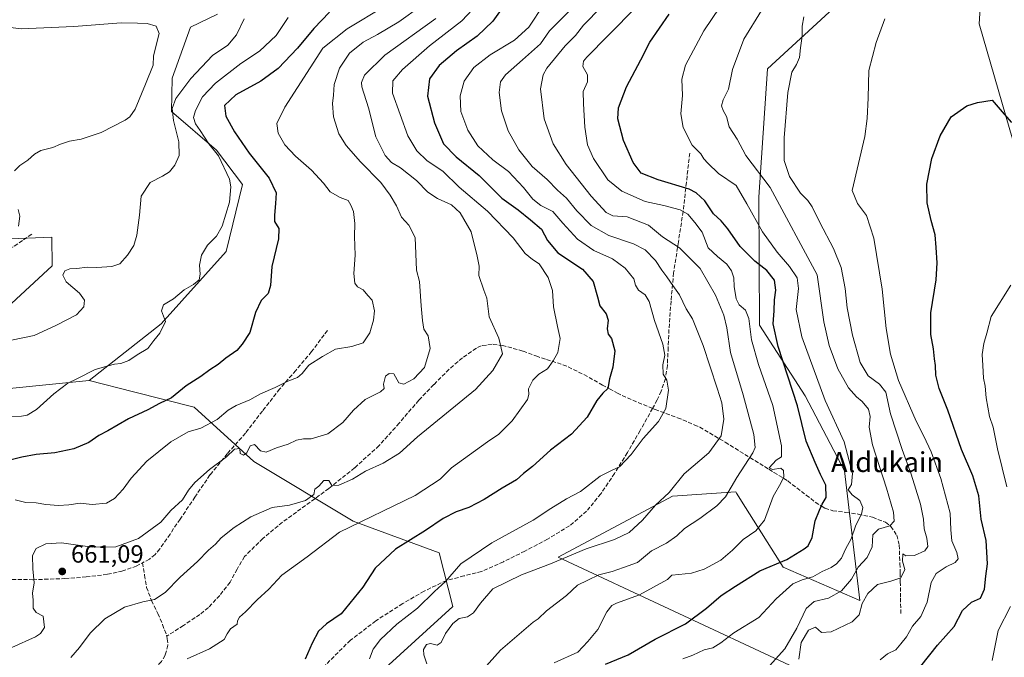
# Model space of a CAD drawing. Units: metres. Extents: x 617287 to 620727, y 4752568 to 4754940.
# Drawn here: x 619414 to 619809, y 4754252 to 4754508 of the extents above; entities that cross this region are included whole.
import ezdxf
from ezdxf.enums import TextEntityAlignment as Align

# ---------------------------------------------------------------- set-up
doc = ezdxf.new("R2010")
doc.units = ezdxf.units.M
doc.header["$MEASUREMENT"] = 0
doc.linetypes.add('DGN Style 3', pattern=[2.307223, 1.648017, -0.659207])
for name, color, linetype, lineweight in [('Arbolado forestal CxS', 92, 'Continuous', 0), ('Curva de nivel maestra', 30, 'Continuous', 30), ('Curva de nivel normal', 30, 'Continuous', 0), ('Entidad de ámbito territorial', 7, 'Continuous', 0), ('Entidad de ámbito territorial CxS', 92, 'Continuous', 0), ('Núcleo urbano CxS', 7, 'Continuous', 0), ('Prado CxS', 92, 'Continuous', 0), ('Punto de cota en terreno', 7, 'Continuous', 0), ('Rótulo de punto de cota en terreno', 7, 'Continuous', 0), ('Senda', 7, 'DGN Style 3', 0), ('Texto cartográfico', 7, 'Continuous', 0)]:
    doc.layers.add(name, color=color, linetype=linetype, lineweight=lineweight)
doc.styles.add('Style-Arial', font='txt')

# ---------------------------------------------------------------- blocks, each defined once
blk = doc.blocks.new('*U10')
at = {"layer": 'Prado CxS', "color": 92, "linetype": 'Continuous', "lineweight": 0}
for points in [[(619493.1402, 4754509.7296, 637.8732), (619482.2316, 4754504.4943, 636.1736), (619474.9869, 4754484.0233, 636.5427), (619474.6005, 4754470.6715, 638.872), (619492.6851, 4754455.1221, 645.235), (619503.1109, 4754441.3361, 645.5559), (619496.6213, 4754414.5243, 646.0435), (619470.4719, 4754385.4395, 644.346), (619441.6619, 4754362.6591, 644.9462), (619394.7213, 4754357.9697, 641.0584)], [(619404.9521, 4754388.6641, 638.5847), (619426.8203, 4754408.7733, 638.1532), (619426.6065, 4754420.2073, 636.8813), (619396.7598, 4754419.0147, 633.0811)]]:
    blk.add_polyline3d(points, dxfattribs=at)
blk = doc.blocks.new('*U11')
at = {"layer": 'Arbolado forestal CxS', "color": 92, "linetype": 'Continuous', "lineweight": 0}
for points in [[(619396.7598, 4754419.0147, 633.0811), (619426.6065, 4754420.2073, 636.8813), (619426.8203, 4754408.7733, 638.1532), (619404.9521, 4754388.6641, 638.5847)], [(619394.7213, 4754357.9697, 641.0584), (619441.6619, 4754362.6591, 644.9462), (619459.3623, 4754358.1855, 646.7921), (619483.8059, 4754352.0077, 651.8331), (619507.7261, 4754330.2123, 660.475), (619547.5785, 4754306.1721, 668.5294), (619582.1327, 4754293.4729, 677.2398), (619587.6183, 4754271.9685, 681.8489), (619551.3759, 4754238.8823, 680.293)], [(619722.7887, 4754248.4383, 713.6787), (619629.8289, 4754291.8209, 683.8319), (619675.7665, 4754316.1915, 685.4007), (619701.1553, 4754317.9373, 690.1741), (619701.4238, 4754317.5111, 690.3071), (619705.0541, 4754311.7481, 691.5692), (619720.1477, 4754287.7881, 700.5826), (619750.9031, 4754274.3815, 713.5068), (619744.8493, 4754326.3787, 703.4579), (619729.0321, 4754356.5865, 701.0773), (619710.7099, 4754384.8409, 695.8899), (619710.3861, 4754436.3097, 707.1584), (619713.8723, 4754487.8485, 711.8516), (619746.9861, 4754518.3349, 715.9635)]]:
    blk.add_polyline3d(points, dxfattribs=at)
blk = doc.blocks.new('5PATER')
at = {"layer": 'Núcleo urbano CxS', "linetype": 'Continuous', "lineweight": 0}
h = blk.add_hatch(color=51, dxfattribs=at)
edge = h.paths.add_edge_path()
edge.add_ellipse((0, 0), major_axis=(-0.11, -0.111), ratio=0.999422, start_angle=0, end_angle=360)

msp = doc.modelspace()

# ---------------------------------------------------------------- linework, layer by layer
at = {"layer": 'Arbolado forestal CxS', "color": 92, "linetype": 'Continuous', "lineweight": 0}
for points in [[(619746.9861, 4754518.3349, 715.9635), (619713.8723, 4754487.8485, 711.8516), (619710.3861, 4754436.3097, 707.1584), (619710.7099, 4754384.8409, 695.8899), (619729.0321, 4754356.5865, 701.0773), (619744.8493, 4754326.3787, 703.4579), (619750.9031, 4754274.3815, 713.5068), (619720.1477, 4754287.7881, 700.5826), (619705.0541, 4754311.7481, 691.5692), (619701.4238, 4754317.5111, 690.3071), (619701.1553, 4754317.9373, 690.1741), (619675.7665, 4754316.1915, 685.4007), (619629.8289, 4754291.8209, 683.8319), (619722.7887, 4754248.4383, 713.6787)], [(619722.7887, 4754248.4383, 713.6787), (619629.8289, 4754291.8209, 683.8319), (619675.7665, 4754316.1915, 685.4007), (619701.1553, 4754317.9373, 690.1741), (619701.4238, 4754317.5111, 690.3071), (619705.0541, 4754311.7481, 691.5692), (619720.1477, 4754287.7881, 700.5826), (619750.9031, 4754274.3815, 713.5068), (619744.8493, 4754326.3787, 703.4579), (619729.0321, 4754356.5865, 701.0773), (619710.7099, 4754384.8409, 695.8899), (619710.3861, 4754436.3097, 707.1584), (619713.8723, 4754487.8485, 711.8516), (619746.9861, 4754518.3349, 715.9635)], [(619722.7887, 4754248.4383, 713.6787), (619629.8289, 4754291.8209, 683.8319), (619675.7665, 4754316.1915, 685.4007), (619701.1553, 4754317.9373, 690.1741), (619701.4238, 4754317.5111, 690.3071), (619705.0541, 4754311.7481, 691.5692), (619720.1477, 4754287.7881, 700.5826), (619750.9031, 4754274.3815, 713.5068), (619744.8493, 4754326.3787, 703.4579), (619729.0321, 4754356.5865, 701.0773), (619710.7099, 4754384.8409, 695.8899), (619710.3861, 4754436.3097, 707.1584), (619713.8723, 4754487.8485, 711.8516), (619746.9861, 4754518.3349, 715.9635)], [(619551.3759, 4754238.8823, 680.293), (619587.6183, 4754271.9685, 681.8489), (619582.1327, 4754293.4729, 677.2398), (619547.5785, 4754306.1721, 668.5294), (619507.7261, 4754330.2123, 660.475), (619483.8059, 4754352.0077, 651.8331), (619459.3623, 4754358.1855, 646.7921), (619441.6619, 4754362.6591, 644.9462), (619470.4719, 4754385.4395, 644.346), (619496.6213, 4754414.5243, 646.0435), (619503.1109, 4754441.3361, 645.5559), (619492.6851, 4754455.1221, 645.235), (619474.6005, 4754470.6715, 638.872), (619474.9869, 4754484.0233, 636.5427), (619482.2316, 4754504.4943, 636.1736), (619493.1402, 4754509.7296, 637.8732)], [(619493.1402, 4754509.7296, 637.8732), (619482.2316, 4754504.4943, 636.1736), (619474.9869, 4754484.0233, 636.5427), (619474.6005, 4754470.6715, 638.872), (619492.6851, 4754455.1221, 645.235), (619503.1109, 4754441.3361, 645.5559), (619496.6213, 4754414.5243, 646.0435), (619470.4719, 4754385.4395, 644.346), (619441.6619, 4754362.6591, 644.9462)], [(619396.7598, 4754419.0147, 633.0811), (619426.6065, 4754420.2073, 636.8813), (619426.8203, 4754408.7733, 638.1532), (619404.9521, 4754388.6641, 638.5847)], [(619394.7213, 4754357.9697, 641.0584), (619441.6619, 4754362.6591, 644.9462)], [(619441.6619, 4754362.6591, 644.9462), (619459.3623, 4754358.1855, 646.7921), (619483.8059, 4754352.0077, 651.8331), (619507.7261, 4754330.2123, 660.475), (619547.5785, 4754306.1721, 668.5294), (619582.1327, 4754293.4729, 677.2398), (619587.6183, 4754271.9685, 681.8489), (619551.3759, 4754238.8823, 680.293)], [(619441.6619, 4754362.6591, 644.9462), (619459.3623, 4754358.1855, 646.7921), (619483.8059, 4754352.0077, 651.8331), (619507.7261, 4754330.2123, 660.475), (619547.5785, 4754306.1721, 668.5294), (619582.1327, 4754293.4729, 677.2398), (619587.6183, 4754271.9685, 681.8489), (619551.3759, 4754238.8823, 680.293)]]:
    msp.add_polyline3d(points, dxfattribs=at)
at = {"layer": 'Curva de nivel maestra', "color": 30, "linetype": 'Continuous', "lineweight": 30, "flags": 128}
for points, elevation in [([(619609.69, 4754515.5701), (619603.64, 4754506.9101), (619597.4, 4754500.9001), (619589.1, 4754495.0101), (619582.04, 4754489.1601), (619578.21, 4754483.7501), (619577.48, 4754476.8601), (619580.18, 4754466.0801), (619583.84, 4754457.7401), (619588.95, 4754452.5101), (619598.18, 4754445.0201), (619607.25, 4754435.9401), (619613.78, 4754431.1401), (619618.76, 4754427.1801), (619623.22, 4754423.4801), (619625.6, 4754418.8801), (619629.68, 4754413.9201), (619639.59, 4754407.4001), (619643.91, 4754402.4801), (619645.72, 4754396.2601), (619646.55, 4754392.7301), (619649.08, 4754389.4101), (619649.94, 4754386.9601), (619649.5, 4754383.4101), (619649.92, 4754381.2401), (619651.26, 4754379.5801), (619652.64, 4754374.6601), (619651.75, 4754368.0901), (619650.44, 4754363.3501), (619649.82, 4754359.5401), (619647.86, 4754357.6401), (619645.45, 4754354.7201), (619641.45, 4754348.0201), (619635.24, 4754341.1201), (619626.78, 4754334.6701), (619619.53, 4754328.1101), (619615.94, 4754325.3901), (619613.11, 4754322.8201), (619607.45, 4754319.4501), (619600.11, 4754314.8601), (619593.97, 4754311.7201), (619588.87, 4754309.9201), (619583.68, 4754307.2301), (619576.58, 4754302.4401), (619564.57, 4754295.0101), (619556.42, 4754287.3401), (619551.53, 4754279.6801), (619542.76, 4754269.0101), (619536.92, 4754264.9401), (619533.73, 4754262.0801), (619531.09, 4754257.2601), (619528.28, 4754250.8601)], 675), ([(619538.11, 4754510.6201), (619531.78, 4754504.0701), (619525.28, 4754496.1201), (619517.43, 4754487.9401), (619510.49, 4754482.8701), (619500.54, 4754477.3901), (619495.99, 4754473.0601), (619496.5, 4754468.8301), (619499.94, 4754462.5001), (619505.9, 4754453.9401), (619513.9, 4754443.9201), (619516.67, 4754438.0601), (619516.46, 4754433.6901), (619516.04, 4754429.1201), (619515.98, 4754426.5401), (619517.8, 4754423.7001), (619517.65, 4754419.5501), (619514.89, 4754408.4501), (619514.45, 4754400.8001), (619513.4, 4754397.6301), (619510.72, 4754394.7901), (619508.44, 4754390.0101), (619506.17, 4754382.0101), (619503.03, 4754377.3401), (619500.9, 4754374.7601), (619496.45, 4754371.6801), (619493.45, 4754369.0701), (619490.01, 4754366.9701), (619486.46, 4754364.2701), (619480.54, 4754360.5701), (619474.67, 4754355.7801), (619469.89, 4754353.4101), (619465.11, 4754350.8501), (619457.45, 4754347.2401), (619449.11, 4754342.5001), (619445.45, 4754340.6101), (619441.45, 4754337.8501), (619435.45, 4754335.2901), (619427.78, 4754333.6801), (619420.32, 4754333.0401), (619414.62, 4754331.8701), (619406.15, 4754329.7101)], 650), ([(619648.81, 4754248.8101), (619657.9, 4754252.5401), (619668.75, 4754258.8101), (619680.98, 4754265.0601), (619689.44, 4754271.2201), (619695.31, 4754276.3501), (619701.08, 4754280.1701), (619710.76, 4754286.2301), (619721.66, 4754290.8901), (619728.65, 4754295.1601), (619730.18, 4754296.3401), (619731.76, 4754299.6401), (619733.04, 4754306.3401), (619734.74, 4754310.6801), (619735.8, 4754313.0101), (619737.42, 4754315.6901), (619737.36, 4754320.7201), (619735.22, 4754324.9901), (619733.04, 4754329.7401), (619729.43, 4754338.3601), (619725.95, 4754352.5201), (619718.23, 4754376.3701), (619716.14, 4754385.4401), (619716.52, 4754390.7001), (619716.67, 4754395.0101), (619717.3, 4754399.0101), (619716.75, 4754403.0101), (619713.64, 4754406.8801), (619708.78, 4754410.6601), (619702.95, 4754416.5101), (619698, 4754423.5601), (619695.33, 4754426.8201), (619692.25, 4754429.6401), (619688.7, 4754434.7701), (619685.27, 4754438.0001), (619682.4, 4754439.4401), (619669.98, 4754443.2101), (619663.18, 4754445.9901), (619659.92, 4754450.1501), (619656.07, 4754459.0101), (619653.8, 4754467.6801), (619654.02, 4754472.1401), (619657.34, 4754480.5501), (619663.11, 4754491.4801), (619666.68, 4754498.4801), (619674.41, 4754509.8201)], 700), ([(619775.5, 4754247.9801), (619782.11, 4754256.3701), (619788.78, 4754263.9801), (619792.11, 4754270.4001), (619795.78, 4754273.6901), (619799.34, 4754275.3201), (619800.98, 4754278.8501), (619801.56, 4754284.1201), (619802.23, 4754289.0901), (619801.62, 4754298.3901), (619799.72, 4754307.0501), (619798.66, 4754316.4401), (619796.37, 4754324.4001), (619791.77, 4754335.0001), (619786.24, 4754350.8001), (619782.78, 4754359.4401), (619781.48, 4754364.7801), (619781.36, 4754368.6801), (619780.96, 4754371.3401), (619780.59, 4754375.3401), (619779.49, 4754381.2001), (619779.5, 4754389.8101), (619781.56, 4754403.1201), (619782.06, 4754409.9601), (619781.54, 4754416.1101), (619781.25, 4754421.1401), (619779.56, 4754426.9801), (619777.98, 4754433.9901), (619777.79, 4754441.4601), (619779.91, 4754451.8801), (619783.16, 4754460.9201), (619787.6, 4754468.4801), (619793.84, 4754473.0101), (619798.24, 4754474.2601), (619804.07, 4754475.3001), (619808.86, 4754469.5901), (619811.77, 4754466.2901)], 725)]:
    msp.add_lwpolyline(points, dxfattribs=dict(at, elevation=elevation))
at = {"layer": 'Curva de nivel normal', "color": 30, "linetype": 'Continuous', "lineweight": 0, "flags": 128}
for points, elevation in [([(619577.12, 4754248.98), (619575.89, 4754252.5), (619575.77, 4754254.75), (619577.08, 4754256.67), (619578.56, 4754257.04), (619581.35, 4754256.39), (619582.94, 4754257.51), (619584.63, 4754261.12), (619587.53, 4754265.18), (619590.11, 4754267.18), (619593.45, 4754267.87), (619595.92, 4754269.46), (619598.69, 4754273.35), (619603.59, 4754279.06), (619615.11, 4754284.64), (619626.78, 4754289.06), (619641.11, 4754295.1), (619652.52, 4754298.87), (619658.41, 4754301.6), (619663.68, 4754306.63), (619668.89, 4754312.58), (619674.44, 4754317.68), (619680.46, 4754325.18), (619690.33, 4754333.6), (619695.26, 4754340.44), (619696.32, 4754347.21), (619695.61, 4754353.7), (619693.68, 4754359.62), (619688.05, 4754376.78), (619683.78, 4754387.39), (619681.28, 4754391.51), (619678.59, 4754397.07), (619675.86, 4754400.78), (619673.51, 4754404.33), (619671.46, 4754407.02), (619668.98, 4754410.88), (619664.83, 4754415.1), (619660.08, 4754417.61), (619650.14, 4754420.96), (619643.16, 4754424.98), (619637.42, 4754430.82), (619633.2, 4754435.89), (619629.58, 4754439.14), (619625.47, 4754443.36), (619619.4, 4754448.63), (619614.05, 4754455.28), (619609.84, 4754462.91), (619607.08, 4754470.98), (619606.12, 4754478.34), (619606.68, 4754482.59), (619608.73, 4754485.34), (619615.59, 4754491.42), (619622.79, 4754497.91), (619626.41, 4754503.01), (619644.92, 4754521.68)], 685), ([(619481, 4754251.01), (619489.94, 4754255.01), (619495.75, 4754258.68), (619496.96, 4754261.01), (619498.3, 4754263.01), (619501.02, 4754264.85), (619501.17, 4754266.19), (619501.96, 4754267.72), (619504.35, 4754269.75), (619509.07, 4754274.57), (619513.69, 4754278.88), (619518.93, 4754284.47), (619529.15, 4754291.9), (619542.11, 4754301.74), (619572.44, 4754316.48), (619582.52, 4754323.03), (619587.11, 4754327.64), (619601.45, 4754338.05), (619606.11, 4754341.19), (619611.46, 4754346.51), (619617.54, 4754355.01), (619618.04, 4754357.01), (619617.97, 4754359.38), (619619.72, 4754362.86), (619622.14, 4754365.23), (619625.55, 4754367.37), (619627.84, 4754370.6), (619629.79, 4754373.88), (619630.71, 4754379.6), (619629.64, 4754384.32), (619628, 4754392.25), (619627.57, 4754398.8), (619625.85, 4754404.01), (619622.21, 4754409.52), (619619.6, 4754411.31), (619616.59, 4754413.68), (619611.74, 4754420.01), (619601.48, 4754430.68), (619590.1, 4754440.34), (619583.52, 4754446.68), (619577.32, 4754450.91), (619573.1, 4754454.95), (619569.56, 4754460.91), (619563.42, 4754478.11), (619563.5, 4754483), (619567.35, 4754487.59), (619578.21, 4754497.02), (619591.17, 4754507.04), (619599.58, 4754516.22)], 670), ([(619697.79, 4754517.27), (619688.28, 4754503.06), (619681.03, 4754489.28), (619679.5, 4754483.72), (619679.71, 4754477.1), (619679.13, 4754469.72), (619680.07, 4754464.2), (619683.72, 4754457.2), (619687.19, 4754453.68), (619688.38, 4754451.71), (619689.88, 4754449.95), (619694.27, 4754445.75), (619701.28, 4754441.01), (619705.65, 4754433.67), (619711.86, 4754422.42), (619717.73, 4754414.26), (619722.72, 4754408.45), (619725.75, 4754403.84), (619726.28, 4754399.62), (619725.43, 4754391.17), (619727.74, 4754380.22), (619737.09, 4754354.64), (619744.72, 4754338.13), (619748.02, 4754325.29), (619747.59, 4754320.96), (619746.23, 4754318.78), (619747.82, 4754316.72), (619750.94, 4754314.5), (619752.12, 4754311.68), (619751.64, 4754308.98), (619749.41, 4754304.66), (619747.52, 4754299.08), (619745.18, 4754294.94), (619743.59, 4754291.34), (619741.63, 4754289.12), (619739.41, 4754287.67), (619735.87, 4754286.01), (619732.14, 4754283.87), (619727.87, 4754282.65), (619724.11, 4754280.99), (619721.45, 4754278.71), (619717.4, 4754275.06), (619710.43, 4754267.53), (619700.32, 4754261.34), (619695.14, 4754257.34), (619691.91, 4754255.34), (619688.46, 4754254.52), (619683.94, 4754252.41), (619679.85, 4754250.9)], 705), ([(619410.61, 4754255.49), (619420.04, 4754259.82), (619422.03, 4754261.05), (619423.67, 4754263.54), (619423.17, 4754268.05), (619420.3, 4754269.5), (619419.16, 4754271.33), (619419.19, 4754274.46), (619418.84, 4754277.34), (619419.56, 4754281.52), (619418.96, 4754287.06), (619418.87, 4754292.39), (619420.33, 4754295.26), (619424.21, 4754297.15), (619430.57, 4754297.46), (619442.87, 4754295.77), (619452.38, 4754295.94), (619461.42, 4754299.24), (619470.34, 4754305.84), (619474.45, 4754310.47), (619479.05, 4754314.84), (619481.43, 4754318.66), (619483.98, 4754321.68), (619489.97, 4754326.92), (619496.77, 4754332.08), (619499.95, 4754335.08), (619502.12, 4754335.43), (619502.24, 4754333.4), (619503.62, 4754332.72), (619504.95, 4754333.61), (619506.3, 4754336.47), (619508, 4754337), (619510.42, 4754334.45), (619512.72, 4754333.95), (619516.8, 4754335.7), (619521.46, 4754337.16), (619524.9, 4754338.76), (619527.64, 4754339.32), (619530.78, 4754339.31), (619537.45, 4754341.32), (619543.42, 4754345.84), (619547.68, 4754350.84), (619552.42, 4754355.05), (619558.51, 4754358.08), (619559.96, 4754359.43), (619559.72, 4754361.15), (619560.58, 4754364.4), (619561.98, 4754365.54), (619563.88, 4754365.39), (619565.9, 4754361.81), (619567.96, 4754361.21), (619571.94, 4754363.3), (619576.16, 4754367.91), (619578.48, 4754375.6), (619577.66, 4754380.57), (619576, 4754383.32), (619575.48, 4754386.73), (619574.9, 4754392.73), (619574.2, 4754402.37), (619572.96, 4754407.01), (619572.47, 4754420.15), (619569.94, 4754425.02), (619566.98, 4754428.28), (619565.04, 4754432.82), (619562.42, 4754437.06), (619558.74, 4754442.24), (619550.57, 4754450.52), (619544.76, 4754456.98), (619541.86, 4754461.75), (619539.7, 4754468.58), (619539.3, 4754473.94), (619539.66, 4754477.28), (619539.92, 4754481.56), (619542.06, 4754488.05), (619546.11, 4754494.1), (619551.58, 4754498.55), (619557.31, 4754501.57), (619565.91, 4754506.64), (619574.94, 4754513.1)], 660), ([(619411.89, 4754314.73), (619416.14, 4754313.7), (619420.38, 4754313.61), (619424.18, 4754312.97), (619429.36, 4754312.51), (619433.49, 4754312.78), (619437.95, 4754313.48), (619442.78, 4754312.84), (619448.58, 4754313.39), (619451.84, 4754315.34), (619455.28, 4754319.01), (619458.52, 4754323.51), (619464.71, 4754330.35), (619474.36, 4754338.12), (619481.34, 4754342.1), (619486.4, 4754343.51), (619492.93, 4754347.03), (619497.4, 4754350.78), (619500.61, 4754352.7), (619506.11, 4754354.96), (619510.42, 4754357.29), (619516.29, 4754359.89), (619521.38, 4754362.43), (619525.28, 4754363.9), (619527.17, 4754365.5), (619529.78, 4754368.89), (619535.31, 4754372.32), (619540.45, 4754375.3), (619547.11, 4754376.32), (619551.56, 4754377.76), (619554.25, 4754381.84), (619555.78, 4754386.93), (619556.09, 4754390.71), (619555.26, 4754394.93), (619553.45, 4754396.76), (619551.57, 4754399.04), (619549.32, 4754400.28), (619548.24, 4754401.8), (619547.87, 4754405.62), (619548.35, 4754413), (619548.11, 4754420.53), (619548.2, 4754425.76), (619547.78, 4754430.55), (619546.69, 4754433.07), (619545.51, 4754434.94), (619542.34, 4754436.14), (619538.32, 4754438.49), (619535.66, 4754441.89), (619530.81, 4754447.09), (619524.44, 4754452.7), (619520.1, 4754457.31), (619517.42, 4754461.99), (619516.95, 4754465.85), (619520.19, 4754472.42), (619535.37, 4754496.13), (619545.11, 4754503.85), (619560.27, 4754512.96)], 655), ([(619554.09, 4754251.01), (619555.6, 4754254.84), (619558.54, 4754258.67), (619565.08, 4754264.82), (619573.46, 4754271.27), (619580.29, 4754277.99), (619584.67, 4754282.01), (619590.8, 4754289.03), (619603.25, 4754297.58), (619619.81, 4754306.64), (619626.93, 4754311.28), (619633.2, 4754315.14), (619638.78, 4754318.12), (619646.78, 4754324.22), (619651.48, 4754326.74), (619654.54, 4754328.01), (619659.18, 4754333.01), (619664.05, 4754339.34), (619670.12, 4754346.26), (619673.1, 4754351.46), (619674.22, 4754358.79), (619673.55, 4754362.78), (619671.97, 4754365.2), (619671.9, 4754368.95), (619672.64, 4754372.82), (619671.92, 4754377.31), (619668.49, 4754386.72), (619666.46, 4754394.46), (619664.8, 4754397.11), (619662.15, 4754398.98), (619660.96, 4754401), (619660.2, 4754403.52), (619656.79, 4754407.84), (619651.7, 4754411.54), (619644.2, 4754414.84), (619637.6, 4754419.44), (619631.69, 4754425.84), (619627.73, 4754430.56), (619622.95, 4754433.01), (619619.7, 4754435.47), (619615.94, 4754440.21), (619609.9, 4754446.59), (619603.66, 4754451.27), (619597.59, 4754456.96), (619593.64, 4754463.24), (619590.85, 4754470.65), (619590.52, 4754477.01), (619592.19, 4754482.92), (619596.07, 4754488.34), (619602.59, 4754493.42), (619612.37, 4754499.32), (619618.06, 4754504.5), (619624.16, 4754513.68)], 680), ([(619647.3, 4754512.66), (619640.05, 4754505.34), (619636.78, 4754501.26), (619632.66, 4754497.07), (619625.33, 4754488.08), (619623.8, 4754485.37), (619622.75, 4754479.74), (619624.28, 4754467.78), (619627.8, 4754457.74), (619633.05, 4754449.35), (619643.09, 4754436.73), (619649.13, 4754430.16), (619651.83, 4754428.78), (619657.6, 4754428.38), (619666.15, 4754425.09), (619671.78, 4754420.42), (619678.59, 4754415.95), (619686.86, 4754407.63), (619693.08, 4754396.97), (619696.39, 4754388.95), (619697.56, 4754383.79), (619699.08, 4754373.89), (619704.09, 4754356.98), (619708.46, 4754340.99), (619708.92, 4754335.84), (619707.99, 4754333.59), (619701.63, 4754323.68), (619697.06, 4754316.01), (619693.62, 4754312.34), (619686.77, 4754307.34), (619680.58, 4754303.25), (619677.45, 4754300.36), (619673.33, 4754297.42), (619667.31, 4754294.33), (619661.66, 4754289.59), (619656.11, 4754287.58), (619651.48, 4754285.95), (619646.23, 4754284.69), (619641.75, 4754282.58), (619637.68, 4754280.57), (619633.26, 4754276.42), (619625.25, 4754270.22), (619621.78, 4754266.94), (619619.78, 4754265.66), (619616.11, 4754262.39), (619606.72, 4754254.42), (619599.92, 4754246.84)], 690), ([(619661.45, 4754512.9), (619649.89, 4754501.18), (619641.38, 4754492.47), (619640.09, 4754490.84), (619639.8, 4754488.71), (619641.65, 4754485.34), (619641.58, 4754482.61), (619639.96, 4754478.75), (619640.1, 4754473.71), (619640.53, 4754464.35), (619641.6, 4754457.28), (619644.04, 4754451.76), (619649.84, 4754443.19), (619655.38, 4754438.73), (619664.85, 4754434.57), (619672.25, 4754432.94), (619678.86, 4754431.26), (619681.95, 4754429.53), (619684.77, 4754426.17), (619687.7, 4754422.27), (619690.06, 4754415.92), (619693.78, 4754412.52), (619697.51, 4754409.36), (619699.48, 4754406.71), (619700.41, 4754403.89), (619700.53, 4754400.43), (619701.34, 4754395.48), (619702.52, 4754393.09), (619705.1, 4754390.88), (619706.45, 4754387.55), (619707.52, 4754378.97), (619710.34, 4754369.11), (619715.97, 4754352.7), (619719.49, 4754336.41), (619719.51, 4754332.04), (619717.4, 4754330.67), (619714.56, 4754327.69), (619715.95, 4754327.02), (619719.18, 4754327.48), (619720.31, 4754326.6), (619720.41, 4754324.03), (619719.31, 4754321.48), (619716.15, 4754316.08), (619712.64, 4754306.64), (619709.23, 4754302.3), (619704.11, 4754298.9), (619699.78, 4754294.53), (619695.11, 4754290.62), (619688.45, 4754286.99), (619683.45, 4754285.28), (619678.28, 4754284.86), (619675.5, 4754284.53), (619673.78, 4754282.82), (619662.52, 4754276.58), (619653.29, 4754273.26), (619651.46, 4754272.35), (619649.41, 4754269.77), (619645.78, 4754262.75), (619641.78, 4754257.85), (619637.78, 4754253.64), (619628.29, 4754249.36)], 695), ([(619711.45, 4754511.22), (619704.36, 4754499.68), (619699.9, 4754487.48), (619698.22, 4754479.59), (619696.11, 4754475.34), (619695.44, 4754473.02), (619696.09, 4754471.07), (619697.5, 4754468.66), (619698.56, 4754464.5), (619701.78, 4754459.6), (619705.18, 4754453.07), (619714.92, 4754440.15), (619733.86, 4754405.09), (619736.5, 4754386.18), (619738.59, 4754376.69), (619742.08, 4754367.38), (619746.44, 4754359.8), (619749.61, 4754356.1), (619751.95, 4754354.3), (619754.39, 4754351.23), (619755.13, 4754348.19), (619754.76, 4754343.99), (619756.08, 4754336.82), (619761.72, 4754319.51), (619764.44, 4754309.86), (619764.67, 4754306.27), (619762.96, 4754304.32), (619758.45, 4754303), (619756.2, 4754300.76), (619755.91, 4754295.88), (619753.95, 4754291.66), (619750.25, 4754287.69), (619747.57, 4754282.98), (619743.64, 4754278.29), (619738.43, 4754275.33), (619732.61, 4754273.95), (619729.42, 4754271.21), (619725.62, 4754263.19), (619720.79, 4754254.99), (619714.65, 4754248.11)], 710), ([(619399.39, 4754505.69), (619414.36, 4754503.86), (619435.48, 4754504.8), (619454.5, 4754506.33), (619460.98, 4754506.21), (619464.95, 4754505.98), (619468.51, 4754504.93), (619469.69, 4754502.04), (619467.48, 4754493.01), (619467.3, 4754489.28), (619464.2, 4754481.61), (619460.11, 4754471.67), (619457.97, 4754468.49), (619456.11, 4754467.21), (619446.45, 4754462.28), (619438.45, 4754459.6), (619433.78, 4754458.82), (619430.11, 4754457.61), (619427.07, 4754456.18), (619422.28, 4754455.01), (619419.65, 4754453.62), (619417.02, 4754451.16), (619413.77, 4754449.04), (619411.63, 4754446.82)], 635), ([(619403.09, 4754348.3), (619414.44, 4754348.38), (619416.74, 4754348.77), (619420.45, 4754350.99), (619427.45, 4754357.31), (619433.11, 4754361.61), (619436.92, 4754363.52), (619443.99, 4754367.11), (619449.25, 4754368.61), (619451.82, 4754369.29), (619454.28, 4754369.51), (619457.6, 4754370.76), (619460.91, 4754372.98), (619465.17, 4754375.5), (619467.55, 4754378.74), (619469.99, 4754381.7), (619472.23, 4754386.44), (619470.7, 4754390.61), (619471.39, 4754393.01), (619475.43, 4754395.42), (619479.74, 4754399.04), (619483.49, 4754401.22), (619485.74, 4754403.04), (619486.23, 4754405.34), (619485.9, 4754409.01), (619486.72, 4754413.01), (619489.05, 4754417.01), (619492.66, 4754420.68), (619494.96, 4754424.68), (619497.9, 4754434.34), (619498.5, 4754440.48), (619497.94, 4754443.55), (619493.47, 4754452.82), (619489.6, 4754457.66), (619486.17, 4754463.04), (619484.29, 4754465.68), (619483.48, 4754468.25), (619484.24, 4754471.08), (619487.16, 4754476.55), (619492.28, 4754482.01), (619502.43, 4754489.9), (619509.97, 4754494.92), (619516.66, 4754501.24), (619521.46, 4754508.42)], 645), ([(619410.45, 4754378.86), (619419.56, 4754380.7), (619428.57, 4754384.91), (619436.56, 4754389.06), (619439.47, 4754392.27), (619439.7, 4754394.97), (619437.72, 4754397.7), (619432.33, 4754402.34), (619431.03, 4754404.99), (619431.89, 4754406.72), (619433.82, 4754407.5), (619436.6, 4754407.61), (619440.82, 4754408.18), (619444.69, 4754408.02), (619450.78, 4754408.47), (619453.99, 4754409.59), (619456.98, 4754413.01), (619459.54, 4754416.83), (619460.79, 4754421.01), (619461.79, 4754429.02), (619462.49, 4754436.69), (619466.11, 4754442.17), (619471.11, 4754444.68), (619473.83, 4754446.42), (619476.04, 4754449.2), (619477.75, 4754453.06), (619477.6, 4754458.44), (619475.51, 4754467.07), (619474.9, 4754471.84), (619476.42, 4754475.92), (619482.4, 4754483.98), (619491.11, 4754493.18), (619497.26, 4754497.36), (619500.79, 4754501.43), (619503.78, 4754507.86)], 640), ([(619434.22, 4754251.5), (619437.8, 4754255.44), (619442.08, 4754261.22), (619447.97, 4754266.95), (619455.74, 4754271.73), (619463.11, 4754273.88), (619467.78, 4754274.74), (619472.11, 4754277.51), (619478.11, 4754283.76), (619485.11, 4754290.05), (619489.58, 4754294.59), (619492.35, 4754297.02), (619494.66, 4754299.48), (619499.8, 4754303.7), (619506.45, 4754307.89), (619515.11, 4754311.69), (619522.01, 4754312.64), (619528.48, 4754314.48), (619531.73, 4754316.96), (619532.21, 4754319), (619533.78, 4754320.24), (619535.82, 4754322.58), (619537.78, 4754322.54), (619539.02, 4754320.54), (619541.81, 4754320.7), (619547.33, 4754323.08), (619552.51, 4754326.31), (619559.69, 4754329.44), (619566.17, 4754333.55), (619573.45, 4754340.07), (619596.7, 4754359.01), (619603.6, 4754366.73), (619607.53, 4754373.39), (619606, 4754379.68), (619602.13, 4754388.22), (619601.17, 4754395.73), (619600, 4754398.89), (619598.09, 4754404.89), (619598.13, 4754408.62), (619597.38, 4754412.55), (619594.96, 4754422.31), (619590.58, 4754430.01), (619587.06, 4754433.16), (619581.4, 4754435.74), (619577.58, 4754438.32), (619573.03, 4754443.03), (619566.59, 4754448.03), (619562.96, 4754450.16), (619560.43, 4754452.99), (619556.66, 4754460.53), (619553.71, 4754472.17), (619551.07, 4754480.6), (619550.95, 4754482.34), (619552.13, 4754485.29), (619560.28, 4754493.31), (619580.71, 4754508.01)], 665), ([(619728.44, 4754508.68), (619727.76, 4754505.01), (619727.8, 4754500.87), (619727.13, 4754496.31), (619726.72, 4754492.37), (619725.6, 4754489.52), (619723.69, 4754486.49), (619722.08, 4754478.28), (619720.57, 4754460.08), (619720.64, 4754451.01), (619722.66, 4754444.65), (619727.12, 4754437.91), (619730.02, 4754434.98), (619731.83, 4754432.39), (619734.87, 4754426.12), (619740.44, 4754415.67), (619743.43, 4754408.05), (619745.13, 4754399.6), (619745.93, 4754391.89), (619747.97, 4754380.89), (619751.09, 4754369.91), (619754.31, 4754364.61), (619758.91, 4754361.25), (619761.44, 4754357.94), (619763.32, 4754349.32), (619767.92, 4754334.94), (619771.62, 4754325.07), (619775.24, 4754312.99), (619776.47, 4754307.02), (619776.77, 4754303.07), (619777.89, 4754299.34), (619778.24, 4754296.07), (619777.05, 4754294.34), (619772.96, 4754292.45), (619769.39, 4754292.29), (619768.15, 4754293.11), (619768.02, 4754290.1), (619768.98, 4754286.87), (619767.41, 4754283.5), (619763.45, 4754282.07), (619758.11, 4754280.82), (619754.11, 4754277.18), (619751.93, 4754273.21), (619750.72, 4754268.62), (619747.93, 4754265.77), (619739.42, 4754261.79), (619735.61, 4754261.48), (619733.22, 4754263.67), (619730.32, 4754262.45), (619727.41, 4754257.53), (619726.42, 4754250.79)], 715), ([(619761.04, 4754507.88), (619757.49, 4754498.44), (619754.58, 4754487.08), (619754.32, 4754476.21), (619753.92, 4754467.81), (619752.93, 4754460.71), (619747.85, 4754439.01), (619750.03, 4754433.71), (619753.68, 4754428.92), (619756.59, 4754419.82), (619759.88, 4754399.36), (619761.58, 4754383.59), (619763.2, 4754373.3), (619766.49, 4754362.68), (619773.5, 4754346.34), (619776.65, 4754340.28), (619779.55, 4754334.01), (619783.48, 4754323.37), (619787.26, 4754309.49), (619787.46, 4754302.68), (619787.88, 4754298.34), (619789.94, 4754293.61), (619790.45, 4754291.12), (619789.26, 4754289.64), (619785.64, 4754287.83), (619781.53, 4754285.16), (619779.59, 4754281.58), (619777.94, 4754273.74), (619775.49, 4754267.92), (619772.11, 4754264.1), (619769.69, 4754259.73), (619767.42, 4754256.94), (619765.36, 4754254.62), (619762.11, 4754253), (619759.17, 4754250.55)], 720), ([(619413.06, 4754431.34), (619413.76, 4754428.68), (619413.3, 4754424.64)], 635), ([(619810, 4754319.99), (619806.24, 4754335.25), (619804.41, 4754343.99), (619803.03, 4754348.29), (619801.72, 4754355.74), (619801.29, 4754360.43), (619800.57, 4754363.63), (619800.38, 4754368.69), (619800.09, 4754373.19), (619800.73, 4754377.59), (619801.98, 4754381.74), (619803.67, 4754388.41), (619811.62, 4754401.01)], 730), ([(619804.01, 4754250.23), (619806.53, 4754262.34), (619811.45, 4754272.01)], 730)]:
    msp.add_lwpolyline(points, dxfattribs=dict(at, elevation=elevation))
at = {"layer": 'Entidad de ámbito territorial', "color": 7, "linetype": 'Continuous', "lineweight": 0, "flags": 128}
msp.add_lwpolyline([(620040.198, 4753891.687), (619999.823, 4753934.785), (619995.9, 4753938.974), (619984.7, 4753950.666), (619965.36, 4753979.209), (619962.174, 4753985.112), (619945.235, 4754019.689), (619938.537, 4754034.539), (619920.716, 4754096.186), (619901.842, 4754159.462), (619882.283, 4754224.883), (619862.546, 4754286.994), (619838.07, 4754372.649), (619811.19, 4754463.336), (619798.896, 4754505.908), (619800.382, 4754529.473)], dxfattribs=at)
at = {"layer": 'Entidad de ámbito territorial CxS', "color": 92, "linetype": 'Continuous', "lineweight": 0, "flags": 128}
msp.add_lwpolyline([(619800.382, 4754529.473), (619798.896, 4754505.908), (619811.19, 4754463.336), (619838.07, 4754372.649), (619862.546, 4754286.994), (619882.283, 4754224.883), (619901.842, 4754159.462), (619920.716, 4754096.186), (619938.537, 4754034.539), (619945.235, 4754019.689), (619962.174, 4753985.112), (619965.36, 4753979.209), (619984.7, 4753950.666), (619995.9, 4753938.974), (619999.823, 4753934.785), (620040.198, 4753891.687)], dxfattribs=at)
at = {"layer": 'Prado CxS', "color": 92, "linetype": 'Continuous', "lineweight": 0}
for points in [[(619493.1402, 4754509.7296, 637.8732), (619482.2316, 4754504.4943, 636.1736), (619474.9869, 4754484.0233, 636.5427), (619474.6005, 4754470.6715, 638.872), (619492.6851, 4754455.1221, 645.235), (619503.1109, 4754441.3361, 645.5559), (619496.6213, 4754414.5243, 646.0435), (619470.4719, 4754385.4395, 644.346), (619441.6619, 4754362.6591, 644.9462)], [(619396.7598, 4754419.0147, 633.0811), (619426.6065, 4754420.2073, 636.8813), (619426.8203, 4754408.7733, 638.1532), (619404.9521, 4754388.6641, 638.5847)], [(619394.7213, 4754357.9697, 641.0584), (619441.6619, 4754362.6591, 644.9462)]]:
    msp.add_polyline3d(points, dxfattribs=at)
at = {"layer": 'Senda', "color": 7, "linetype": 'DGN Style 3', "lineweight": 0}
for points in [[(619682.6701, 4754453.9701, 711.2741), (619681.3501, 4754442.2601, 709.4697), (619680.0401, 4754430.5501, 698.7234), (619678.1501, 4754418.4101, 695.9715), (619676.2001, 4754405.9101, 689.5168), (619675.1601, 4754394.6301, 687.2673), (619674.3401, 4754383.1901, 692.0173), (619674.0301, 4754375.9601, 691.494), (619673.7001, 4754368.7301, 691.1227), (619672.8901, 4754363.4501, 689.0457), (619671.2101, 4754358.3601, 686.9545), (619669.5701, 4754354.8701, 685.1083), (619667.7697, 4754351.4793, 683.9206)], [(619418.5401, 4754421.4601, 637.2216), (619414.8301, 4754418.9001, 638.4933), (619411.1101, 4754416.3401, 639.7376), (619406.8901, 4754413.8001, 642.9908), (619402.4101, 4754411.6701, 643.2306), (619396.8401, 4754409.8501, 643.541), (619391.0801, 4754408.9801, 645.2069), (619385.4801, 4754408.7101, 644.3824), (619379.8801, 4754408.7901, 645.2148), (619373.9401, 4754409.1801, 642.9816), (619367.9801, 4754409.5601, 637.6352), (619362.0601, 4754409.8501, 641.1621), (619356.1401, 4754410.0701, 645.4423), (619349.4701, 4754409.9101, 645.178), (619342.8301, 4754408.9201, 643.8659), (619337.2001, 4754407.2701, 641.8484), (619331.8201, 4754404.9501, 640.5172), (619325.6601, 4754401.9101, 645.1586), (619319.7201, 4754398.5501, 643.9805), (619311.6765, 4754393.4687, 636.1317)], [(619537.2601, 4754382.8101, 659.6838), (619530.9201, 4754374.2901, 663.0061), (619524.5601, 4754366.7101, 660.4506), (619518.0601, 4754359.2601, 661.004), (619511.1901, 4754350.4301, 661.2976), (619504.3601, 4754341.5901, 667.654), (619497.0701, 4754333.3001, 671.5715), (619490.0901, 4754324.7601, 673.6661), (619484.0801, 4754315.9001, 670.3332), (619478.1201, 4754307.0301, 671.5416), (619474.0701, 4754301.0501, 668.2394), (619469.9901, 4754295.0601, 663.751), (619468.0801, 4754292.8401, 663.0464), (619465.7801, 4754290.9901, 665.6482), (619462.9701, 4754289.4901, 667.157)], [(619667.7697, 4754351.4793, 683.9206), (619661.2901, 4754354.1701, 687.8842), (619653.9301, 4754357.4601, 685.4033), (619650.9901, 4754359.0401, 683.241), (619647.7101, 4754360.8201, 680.3979), (619641.5801, 4754364.3101, 676.1759), (619633.3001, 4754368.5001, 680.0336), (619628.9901, 4754369.8901, 678.0447), (619624.7601, 4754371.2601, 672.8723), (619621.6451, 4754372.2851, 670.7195), (619615.6701, 4754374.5001, 671.5065), (619607.6601, 4754376.7501, 672.8906), (619603.3301, 4754377.2301, 670.1542), (619598.9801, 4754376.6401, 668.8497), (619597.0301, 4754375.7001, 668.1091), (619591.4201, 4754371.7601, 664.3293), (619586.0901, 4754367.1901, 665.3223), (619579.9301, 4754361.0301, 666.5623), (619573.9301, 4754354.7701, 671.5167), (619566.0501, 4754345.5901, 666.3593), (619557.9901, 4754336.5301, 668.9822), (619548.1401, 4754327.6001, 671.7409), (619537.7701, 4754319.3201, 672.3903), (619528.5101, 4754312.5501, 675.5438), (619519.2101, 4754305.8201, 677.6936), (619511.2901, 4754299.2701, 675.6765), (619503.9701, 4754291.9901, 674.4705), (619500.9601, 4754286.9101, 674.7835), (619498.1501, 4754281.6901, 676.7318), (619494.0301, 4754276.4001, 678.2601), (619489.5001, 4754271.5101, 677.3275), (619486.0501, 4754268.7601, 673.0679), (619479.4501, 4754264.3201, 673.74), (619472.8301, 4754260.0601, 671.4711)], [(619667.7697, 4754351.4793, 683.9206), (619662.7601, 4754342.5801, 684.6952), (619657.6401, 4754333.7201, 684.2627), (619652.5001, 4754325.3701, 684.2411), (619647.0101, 4754317.2101, 686.0491), (619641.3001, 4754310.2001, 691.4673), (619634.4101, 4754304.3401, 691.8535), (619625.6001, 4754298.9501, 692.8105), (619616.4901, 4754294.1701, 690.3117), (619607.8801, 4754289.9301, 688.0919), (619599.1401, 4754286.0401, 687.3911), (619592.0701, 4754284.2201, 689.1814), (619585.0001, 4754282.3901, 687.0452), (619576.0601, 4754278.1101, 688.8718), (619567.4601, 4754273.1101, 689.5973), (619556.6301, 4754266.2001, 686.4656), (619546.4701, 4754258.3901, 682.2854), (619536.5101, 4754248.5201, 682.4639)], [(619667.7697, 4754351.4793, 683.9206), (619668.7801, 4754351.0601, 685.107), (619677.8301, 4754347.7601, 691.1443), (619684.5101, 4754344.9001, 692.2536), (619686.6901, 4754343.9601, 690.884), (619696.9501, 4754337.9001, 693.8411), (619706.8501, 4754331.7301, 694.8201), (619714.4701, 4754327.0601, 699.1755), (619716.5001, 4754325.8001, 699.7982), (619722.0201, 4754322.3901, 700.6317), (619729.4101, 4754316.6901, 701.7398), (619733.0701, 4754313.8001, 708.882), (619735.8301, 4754312.1101, 709.3426), (619736.9301, 4754311.4401, 709.2347), (619740.0601, 4754310.4201, 709.3903), (619745.2901, 4754309.7301, 708.3942), (619750.3201, 4754309.0351, 708.0771), (619756.0501, 4754307.7801, 711.7484), (619761.2501, 4754305.7501, 717.1161), (619763.3801, 4754304.0901, 717.1411), (619765.7401, 4754300.6201, 719.1972), (619766.7601, 4754296.6001, 723.576), (619767.0501, 4754289.2001, 724.9054), (619767.1401, 4754285.5101, 723.2992), (619767.2101, 4754281.9401, 720.7342), (619767.3001, 4754275.3501, 721.7601), (619767.4001, 4754268.7601, 723.3701)], [(619406.0501, 4754282.8401, 671.0794), (619418.9801, 4754282.7201, 675.5392), (619431.9101, 4754283.1601, 677.1695), (619440.4201, 4754283.8101, 676.5827), (619448.9301, 4754284.8901, 674.2163), (619454.7701, 4754286.1201, 674.4236), (619460.4501, 4754288.1501, 669.603), (619462.9701, 4754289.4901, 667.157)], [(619462.9701, 4754289.4901, 667.157), (619463.8301, 4754284.5701, 668.7581), (619464.6801, 4754279.6401, 671.6311), (619466.6301, 4754274.3201, 676.0178), (619469.2201, 4754269.1401, 675.9084), (619471.0601, 4754264.7101, 672.9623), (619472.8301, 4754260.0601, 671.4711)], [(619472.8301, 4754260.0601, 671.4711), (619472.9475, 4754259.0271, 671.4684), (619473.2501, 4754256.4101, 671.4734), (619472.1001, 4754252.4301, 671.3588), (619470.6301, 4754249.8801, 672.817), (619466.5101, 4754245.5001, 676.0725), (619461.5401, 4754242.6501, 676.6384), (619454.3601, 4754240.1801, 677.7296), (619447.0201, 4754238.5301, 676.1564), (619432.2601, 4754235.8301, 673.3207), (619422.6901, 4754232.9801, 669.2973), (619418.6301, 4754231.4201, 666.9193), (619414.8801, 4754229.3501, 666.1568), (619413.4901, 4754227.9101, 665.0985)]]:
    msp.add_polyline3d(points, dxfattribs=at)

# ---------------------------------------------------------------- block references
at = {"layer": 'Arbolado forestal CxS', "color": 92, "linetype": 'Continuous', "lineweight": 0}
msp.add_blockref('*U11', (0, 0), dxfattribs=at)
at = {"layer": 'Prado CxS', "color": 92, "linetype": 'Continuous', "lineweight": 0}
msp.add_blockref('*U10', (0, 0), dxfattribs=at)
at = {"layer": 'Punto de cota en terreno', "color": 7, "linetype": 'Continuous', "lineweight": 0, "xscale": 10, "yscale": 10, "zscale": 10}
msp.add_blockref('5PATER', (619430.8, 4754286.03, 661.09), dxfattribs=at)

# ---------------------------------------------------------------- texts
at = {"layer": 'Rótulo de punto de cota en terreno', "color": 7, "linetype": 'Continuous', "lineweight": 0, "style": 'Style-Arial'}
msp.add_text('661,09', height=7, dxfattribs=at).set_placement((619434.3278, 4754289.5578))
at = {"layer": 'Texto cartográfico', "color": 7, "linetype": 'Continuous', "lineweight": 0, "style": 'Style-Arial'}
msp.add_text('Aldukain', height=8, dxfattribs=at).set_placement((619761.8704, 4754329.9202), align=Align.MIDDLE_CENTER)

doc.saveas('drawing.dxf')
